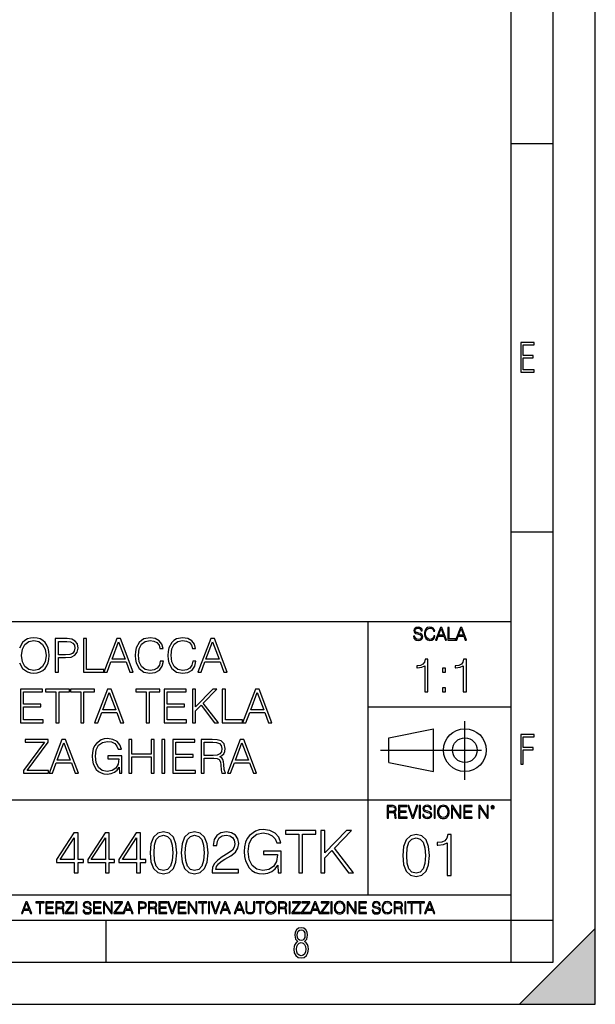
# Model space of a CAD drawing. Extents: x 0 to 420, y 0 to 297.
# Drawn here: x 352 to 420, y 0 to 117 of the extents above; entities that cross this region are included whole.
import ezdxf

# ---------------------------------------------------------------- set-up
doc = ezdxf.new("R2010")
doc.units = 0
doc.linetypes.add('DASHDOT', pattern=[18.5, 12, -3, 0.5, -3])
doc.layers.get('0').update_dxf_attribs({"linetype": 'CONTINUOUS'})

msp = doc.modelspace()

# ---------------------------------------------------------------- linework, layer by layer
at = {"color": 7}
for p, q in [((420, 0), (420, 297)), ((420, 0), (420, 297)), ((415, 4.99976), (415, 292)), ((410, 9.99976), (410, 287)), ((410, 102.333), (415, 102.333)), ((410, 56.166401), (415, 56.166401)), ((234.999802, 45.500252), (410, 45.500252)), ((393, 13.00025), (393, 45.500252)), ((393, 35.384029), (410, 35.384029)), ((395.458008, 31.689131), (400.769989, 32.769131)), ((395.458008, 28.75433), (395.458008, 31.689131)), ((400.769989, 27.67433), (400.769989, 32.769131)), ((395.458008, 28.75433), (400.769989, 27.67433)), ((254.999802, 24.300249), (410, 24.300249)), ((234.999802, 13.00025), (410, 13.00025)), ((25.000401, 9.99976), (410, 9.99976)), ((234.999802, 10.00025), (410, 10.00025)), ((361.875, 4.99976), (361.875, 9.99976)), ((410, 9.99976), (415, 9.99976)), ((410, 4.99976), (410, 9.99976)), ((411, 0), (420, 9)), ((420, 0), (420, 9)), ((267.5, 4.99976), (415, 4.99976)), ((0, 0), (420, 0)), ((0, 0), (420, 0)), ((411, 0), (420, 0))]:
    msp.add_line(p, q, dxfattribs=at)
at = {"color": 7, "linetype": 'DASHDOT'}
for p, q in [((404.497986, 26.70113), (404.497986, 33.66103)), ((394.484009, 30.221729), (408.020996, 30.221729))]:
    msp.add_line(p, q, dxfattribs=at)
at = {"color": 7}
for points in [[(411.14386, 75.172127), (412.75058, 75.172127), (412.75058, 75.444611), (411.43515, 75.444611), (411.43515, 76.868103), (412.619019, 76.868103), (412.619019, 77.135887), (411.43515, 77.135887), (411.43515, 78.399643), (412.75058, 78.399643), (412.75058, 78.672127), (411.14386, 78.672127)], [(398.408203, 43.764439), (398.408203, 43.754005), (398.443665, 43.545383), (398.552155, 43.393089), (398.727417, 43.301292), (398.967316, 43.267914), (399.18219, 43.29921), (399.34494, 43.384743), (399.447144, 43.520348), (399.484711, 43.701851), (399.455505, 43.862492), (399.369965, 43.98349), (399.223938, 44.0732), (399.013214, 44.142044), (398.837982, 44.185856), (398.723236, 44.223408), (398.646027, 44.275562), (398.600159, 44.346497), (398.585541, 44.442463), (398.606415, 44.561378), (398.673157, 44.651085), (398.781647, 44.705326), (398.929779, 44.726189), (399.084137, 44.703239), (399.200989, 44.638569), (399.271912, 44.534256), (399.299042, 44.392391), (399.440887, 44.392391), (399.403351, 44.584328), (399.303192, 44.728275), (399.146729, 44.817986), (398.936035, 44.849277), (398.729492, 44.817986), (398.575104, 44.736622), (398.477051, 44.60936), (398.443665, 44.446636), (398.468719, 44.288082), (398.543823, 44.177509), (398.671082, 44.098236), (398.85257, 44.039822), (398.994446, 44.004353), (399.150909, 43.954285), (399.259399, 43.893784), (399.321991, 43.808247), (399.342834, 43.687248), (399.31781, 43.564159), (399.244781, 43.47028), (399.12796, 43.409779), (398.969421, 43.391003), (398.789978, 43.416039), (398.658569, 43.489056), (398.577209, 43.605885), (398.550079, 43.764439)], [(400.796936, 43.799904), (400.755219, 43.626747), (400.661346, 43.497398), (400.521576, 43.418121), (400.342133, 43.391003), (400.125183, 43.434814), (399.962463, 43.564159), (399.858154, 43.776955), (399.822662, 44.064854), (399.858154, 44.348583), (399.960358, 44.555119), (400.121002, 44.682381), (400.337982, 44.726189), (400.509033, 44.701157), (400.644653, 44.630222), (400.738525, 44.517567), (400.782349, 44.371529), (400.917938, 44.371529), (400.867889, 44.567635), (400.748962, 44.717846), (400.56955, 44.813812), (400.337982, 44.849277), (400.066772, 44.795036), (399.954102, 44.730362), (399.858154, 44.640656), (399.726715, 44.394478), (399.691254, 44.23801), (399.680817, 44.062767), (399.691254, 43.883354), (399.726715, 43.726887), (399.856049, 43.476536), (400.062592, 43.320068), (400.333801, 43.267914), (400.57373, 43.305466), (400.757294, 43.407692), (400.878296, 43.574589), (400.932556, 43.799904)], [(401.020172, 43.309639), (401.164124, 43.309639), (401.335205, 43.768608), (402.011139, 43.768608), (402.180115, 43.309639), (402.324066, 43.309639), (401.754517, 44.809639), (401.589722, 44.809639)], [(401.381104, 43.891697), (401.671082, 44.663601), (401.963135, 43.891697)], [(402.482605, 43.309639), (403.390137, 43.309639), (403.390137, 43.432728), (402.6203, 43.432728), (402.6203, 44.809639), (402.482605, 44.809639)], [(403.390137, 43.309639), (403.534088, 43.309639), (403.705139, 43.768608), (404.381104, 43.768608), (404.550079, 43.309639), (404.694031, 43.309639), (404.124481, 44.809639), (403.959656, 44.809639)], [(403.751038, 43.891697), (404.041046, 44.663601), (404.333099, 43.891697)], [(355.8172, 39.476517), (356.184387, 39.476517), (356.184387, 41.212261), (357.035583, 41.212261), (357.686493, 41.279018), (358.153809, 41.490425), (358.431946, 41.846474), (358.52655, 42.352734), (358.443085, 42.842304), (358.192749, 43.192791), (357.786621, 43.404194), (357.213593, 43.476517), (355.8172, 43.476517)], [(359.177429, 39.476517), (361.597473, 39.476517), (361.597473, 39.804749), (359.544617, 39.804749), (359.544617, 43.476517), (359.177429, 43.476517)], [(361.597473, 39.476517), (361.981323, 39.476517), (362.437531, 40.700439), (364.240021, 40.700439), (364.690643, 39.476517), (365.074524, 39.476517), (363.555725, 43.476517), (363.116241, 43.476517)], [(368.301208, 40.78389), (368.189941, 40.322136), (367.939606, 39.977211), (367.566864, 39.765808), (367.08844, 39.693485), (366.509857, 39.810314), (366.075897, 40.155235), (365.797729, 40.722691), (365.703186, 41.490425), (365.797729, 42.247032), (366.070343, 42.797798), (366.498718, 43.137157), (367.077301, 43.253986), (367.533478, 43.187225), (367.895111, 42.998074), (368.145447, 42.697659), (368.262268, 42.308228), (368.623901, 42.308228), (368.490356, 42.831177), (368.173279, 43.231731), (367.694824, 43.487644), (367.077301, 43.582218), (366.354065, 43.437572), (366.05365, 43.265114), (365.797729, 43.02589), (365.447266, 42.369423), (365.352692, 41.952179), (365.32486, 41.484863), (365.352692, 41.00642), (365.447266, 40.589172), (365.792175, 39.921577), (366.342957, 39.504333), (367.066162, 39.36525), (367.705963, 39.465389), (368.195526, 39.737991), (368.518188, 40.183052), (368.662842, 40.78389)], [(372.173279, 40.78389), (372.062012, 40.322136), (371.811646, 39.977211), (371.438904, 39.765808), (370.96048, 39.693485), (370.381897, 39.810314), (369.947937, 40.155235), (369.6698, 40.722691), (369.575226, 41.490425), (369.6698, 42.247032), (369.942383, 42.797798), (370.370758, 43.137157), (370.949341, 43.253986), (371.405518, 43.187225), (371.767151, 42.998074), (372.017487, 42.697659), (372.134338, 42.308228), (372.495941, 42.308228), (372.362427, 42.831177), (372.045319, 43.231731), (371.566864, 43.487644), (370.949341, 43.582218), (370.226105, 43.437572), (369.92569, 43.265114), (369.6698, 43.02589), (369.319305, 42.369423), (369.224731, 41.952179), (369.196899, 41.484863), (369.224731, 41.00642), (369.319305, 40.589172), (369.664215, 39.921577), (370.214996, 39.504333), (370.938232, 39.36525), (371.578003, 39.465389), (372.067566, 39.737991), (372.390228, 40.183052), (372.534882, 40.78389)], [(372.768555, 39.476517), (373.152405, 39.476517), (373.608582, 40.700439), (375.411102, 40.700439), (375.861725, 39.476517), (376.245605, 39.476517), (374.726807, 43.476517), (374.287323, 43.476517)], [(351.811646, 41.473736), (351.917358, 42.219215), (352.212219, 42.781105), (352.67395, 43.131592), (353.263672, 43.253986), (353.858948, 43.131592), (354.315125, 42.781105), (354.61554, 42.224777), (354.721252, 41.473736), (354.61554, 40.717129), (354.315125, 40.160801), (353.858948, 39.810314), (353.263672, 39.693485), (352.668396, 39.810314), (352.212219, 40.160801), (351.911804, 40.717129)], [(356.184387, 41.540493), (356.184387, 43.148285), (357.196899, 43.148285), (357.61972, 43.098213), (357.914581, 42.953568), (358.087036, 42.708782), (358.148224, 42.358295), (358.075897, 41.97443), (357.875641, 41.724083), (357.530701, 41.579437), (357.041138, 41.540493)], [(362.559906, 41.028671), (363.333221, 43.087086), (364.112061, 41.028671)], [(373.730988, 41.028671), (374.504272, 43.087086), (375.283142, 41.028671)], [(399.739838, 37.132397), (400.107025, 37.132397), (400.107025, 41.02113), (399.784332, 41.02113), (399.700897, 40.670643), (399.517303, 40.431423), (399.211334, 40.292339), (398.799652, 40.253399), (398.777405, 40.253399), (398.777405, 40.014175), (398.833008, 40.014175), (399.378235, 40.064247), (399.739838, 40.231144)], [(404.307281, 37.132397), (404.674469, 37.132397), (404.674469, 41.02113), (404.351807, 41.02113), (404.268341, 40.670643), (404.084747, 40.431423), (403.778778, 40.292339), (403.367096, 40.253399), (403.344849, 40.253399), (403.344849, 40.014175), (403.400482, 40.014175), (403.945679, 40.064247), (404.307281, 40.231144)], [(401.842773, 39.468975), (402.20993, 39.468975), (402.20993, 39.964108), (401.842773, 39.964108)], [(351.680908, 33.476517), (354.367981, 33.476517), (354.367981, 33.804749), (352.048065, 33.804749), (352.048065, 35.368034), (354.106506, 35.368034), (354.106506, 35.696266), (352.048065, 35.696266), (352.048065, 37.148285), (354.301208, 37.148285), (354.301208, 37.476517), (351.680908, 37.476517)], [(355.897858, 33.476517), (356.265045, 33.476517), (356.265045, 37.148285), (357.51123, 37.148285), (357.51123, 37.476517), (354.651703, 37.476517), (354.651703, 37.148285), (355.897858, 37.148285)], [(358.857544, 33.476517), (359.224701, 33.476517), (359.224701, 37.148285), (360.470886, 37.148285), (360.470886, 37.476517), (357.611359, 37.476517), (357.611359, 37.148285), (358.857544, 37.148285)], [(360.493134, 33.476517), (360.877014, 33.476517), (361.333191, 34.700439), (363.135712, 34.700439), (363.586334, 33.476517), (363.970184, 33.476517), (362.451416, 37.476517), (362.011902, 37.476517)], [(366.63501, 33.476517), (367.002197, 33.476517), (367.002197, 37.148285), (368.248352, 37.148285), (368.248352, 37.476517), (365.388824, 37.476517), (365.388824, 37.148285), (366.63501, 37.148285)], [(368.743469, 33.476517), (371.430542, 33.476517), (371.430542, 33.804749), (369.110657, 33.804749), (369.110657, 35.368034), (371.169067, 35.368034), (371.169067, 35.696266), (369.110657, 35.696266), (369.110657, 37.148285), (371.3638, 37.148285), (371.3638, 37.476517), (368.743469, 37.476517)], [(372.109253, 33.476517), (372.47644, 33.476517), (372.47644, 34.889591), (373.144043, 35.573875), (374.746277, 33.476517), (375.202454, 33.476517), (373.388824, 35.818657), (375.013306, 37.476517), (374.540405, 37.476517), (372.47644, 35.356907), (372.47644, 37.476517), (372.109253, 37.476517)], [(375.664215, 33.476517), (378.084229, 33.476517), (378.084229, 33.804749), (376.031372, 33.804749), (376.031372, 37.476517), (375.664215, 37.476517)], [(378.084229, 33.476517), (378.468109, 33.476517), (378.924286, 34.700439), (380.726807, 34.700439), (381.177429, 33.476517), (381.561279, 33.476517), (380.042511, 37.476517), (379.603027, 37.476517)], [(401.842773, 37.132397), (402.20993, 37.132397), (402.20993, 37.627529), (401.842773, 37.627529)], [(361.455597, 35.028671), (362.228882, 37.087086), (363.007751, 35.028671)], [(379.046692, 35.028671), (379.819977, 37.087086), (380.598846, 35.028671)], [(411.14386, 28.569124), (411.43515, 28.569124), (411.43515, 30.265097), (412.619019, 30.265097), (412.619019, 30.532883), (411.43515, 30.532883), (411.43515, 31.79664), (412.75058, 31.79664), (412.75058, 32.069122), (411.14386, 32.069122)], [(352.042542, 27.476517), (355.013336, 27.476517), (355.013336, 27.80475), (352.476471, 27.80475), (354.974396, 31.15941), (354.974396, 31.476517), (352.231689, 31.476517), (352.231689, 31.148283), (354.518188, 31.148283), (352.042542, 27.815876)], [(355.085663, 27.476517), (355.469513, 27.476517), (355.92572, 28.700439), (357.72821, 28.700439), (358.178833, 27.476517), (358.562714, 27.476517), (357.043945, 31.476517), (356.604431, 31.476517)], [(356.048096, 29.028673), (356.821411, 31.087088), (357.60025, 29.028673)], [(363.436157, 27.476517), (363.730988, 27.476517), (363.730988, 29.529367), (362.062012, 29.529367), (362.062012, 29.201134), (363.380524, 29.201134), (363.380524, 29.184444), (363.28595, 28.55023), (363.007782, 28.082914), (362.568268, 27.793623), (361.984131, 27.693485), (361.405548, 27.815876), (360.966064, 28.171926), (360.682312, 28.739382), (360.587738, 29.490425), (360.682312, 30.247032), (360.966064, 30.797796), (361.416687, 31.137157), (362.028625, 31.253986), (362.495941, 31.187225), (362.879822, 30.998074), (363.152405, 30.70322), (363.302612, 30.313791), (363.680939, 30.313791), (363.502899, 30.842302), (363.15799, 31.242859), (362.657288, 31.493206), (362.023071, 31.582218), (361.628082, 31.543276), (361.272034, 31.437574), (360.70459, 31.02589), (360.493164, 30.725473), (360.337402, 30.369423), (360.237244, 29.952177), (360.209442, 29.484861), (360.237244, 29.011982), (360.331848, 28.594736), (360.687897, 27.927143), (360.943787, 27.682358), (361.255341, 27.509897), (361.605835, 27.404194), (362.000824, 27.365252), (362.451447, 27.426447), (362.846436, 27.582218), (363.163544, 27.838131), (363.397217, 28.183054)], [(364.543243, 27.476517), (364.9104, 27.476517), (364.9104, 29.412539), (367.202484, 29.412539), (367.202484, 27.476517), (367.569672, 27.476517), (367.569672, 31.476517), (367.202484, 31.476517), (367.202484, 29.740772), (364.9104, 29.740772), (364.9104, 31.476517), (364.543243, 31.476517)], [(368.48761, 27.476517), (368.854797, 27.476517), (368.854797, 31.476517), (368.48761, 31.476517)], [(369.77829, 27.476517), (372.465332, 27.476517), (372.465332, 27.80475), (370.145447, 27.80475), (370.145447, 29.368032), (372.203857, 29.368032), (372.203857, 29.696266), (370.145447, 29.696266), (370.145447, 31.148283), (372.39859, 31.148283), (372.39859, 31.476517), (369.77829, 31.476517)], [(373.144073, 27.476517), (373.51123, 27.476517), (373.51123, 29.267893), (374.679535, 29.267893), (375.074524, 29.228951), (375.313751, 29.095432), (375.436157, 28.833958), (375.497345, 28.416712), (375.54184, 27.888199), (375.575226, 27.637852), (375.630859, 27.476517), (376.036987, 27.476517), (376.036987, 27.53215), (375.953522, 27.660105), (375.909027, 27.899326), (375.858948, 28.50016), (375.820007, 28.839521), (375.747681, 29.100996), (375.603027, 29.29571), (375.358246, 29.42923), (375.630859, 29.573874), (375.8367, 29.785278), (375.959106, 30.069006), (376.003601, 30.413929), (375.875641, 30.948006), (375.514038, 31.315182), (375.046692, 31.454264), (374.479248, 31.476517), (373.144073, 31.476517)], [(373.51123, 29.596127), (373.51123, 31.148283), (374.551575, 31.148283), (374.985504, 31.12603), (375.32489, 31.009201), (375.54184, 30.75329), (375.625305, 30.402803), (375.558533, 30.030064), (375.369385, 29.779716), (375.041138, 29.635071), (374.573822, 29.596127)], [(376.27063, 27.476517), (376.65448, 27.476517), (377.110687, 28.700439), (378.913208, 28.700439), (379.363831, 27.476517), (379.747681, 27.476517), (378.228912, 31.476517), (377.789398, 31.476517)], [(377.233093, 29.028673), (378.006378, 31.087088), (378.785217, 29.028673)], [(395.266907, 22.126818), (395.404602, 22.126818), (395.404602, 22.798584), (395.842712, 22.798584), (395.990814, 22.783981), (396.080536, 22.733912), (396.126434, 22.635859), (396.149384, 22.479391), (396.166077, 22.281199), (396.178589, 22.187319), (396.199463, 22.126818), (396.351746, 22.126818), (396.351746, 22.14768), (396.320465, 22.195663), (396.303772, 22.285372), (396.284973, 22.510685), (396.270386, 22.637943), (396.243256, 22.735996), (396.189026, 22.809015), (396.097229, 22.859085), (396.199463, 22.913326), (396.276642, 22.992603), (396.32254, 23.099001), (396.339233, 23.228348), (396.291229, 23.428625), (396.15564, 23.566317), (395.980408, 23.618473), (395.767609, 23.626818), (395.266907, 23.626818)], [(395.404602, 22.921671), (395.404602, 23.503731), (395.794708, 23.503731), (395.957458, 23.495384), (396.084717, 23.451574), (396.166077, 23.355608), (396.197357, 23.224174), (396.172333, 23.084398), (396.10141, 22.990517), (395.978302, 22.936275), (395.80307, 22.921671)], [(396.616699, 22.126818), (397.624359, 22.126818), (397.624359, 22.249905), (396.754395, 22.249905), (396.754395, 22.836136), (397.526306, 22.836136), (397.526306, 22.959225), (396.754395, 22.959225), (396.754395, 23.503731), (397.599304, 23.503731), (397.599304, 23.626818), (396.616699, 23.626818)], [(398.231445, 22.126818), (398.379547, 22.126818), (398.899017, 23.626818), (398.759247, 23.626818), (398.306549, 22.302061), (397.853821, 23.626818), (397.709869, 23.626818)], [(399.07428, 22.126818), (399.211975, 22.126818), (399.211975, 23.626818), (399.07428, 23.626818)], [(399.48526, 22.581615), (399.48526, 22.571184), (399.520721, 22.362562), (399.629211, 22.210266), (399.804443, 22.118473), (400.044373, 22.085093), (400.259247, 22.116386), (400.421967, 22.201921), (400.5242, 22.337526), (400.561768, 22.51903), (400.532562, 22.679668), (400.447021, 22.800671), (400.300964, 22.890379), (400.090271, 22.959225), (399.915039, 23.003035), (399.800293, 23.040586), (399.723083, 23.092743), (399.677185, 23.163673), (399.662598, 23.259642), (399.683441, 23.378555), (399.750214, 23.468264), (399.858704, 23.522507), (400.006836, 23.543369), (400.161194, 23.52042), (400.278046, 23.455748), (400.348969, 23.351435), (400.376099, 23.209572), (400.517944, 23.209572), (400.480408, 23.401505), (400.380249, 23.545454), (400.223785, 23.635162), (400.013092, 23.666456), (399.806549, 23.635162), (399.652161, 23.553799), (399.554108, 23.42654), (399.520721, 23.263813), (399.545776, 23.105261), (399.62088, 22.99469), (399.748138, 22.915413), (399.929626, 22.856998), (400.071503, 22.821533), (400.227966, 22.771463), (400.336456, 22.710962), (400.399017, 22.625427), (400.419891, 22.504425), (400.394867, 22.381338), (400.321838, 22.287458), (400.205017, 22.226957), (400.046448, 22.208181), (399.867035, 22.233215), (399.735596, 22.306234), (399.654236, 22.423063), (399.627136, 22.581615)], [(400.832977, 22.126818), (400.970673, 22.126818), (400.970673, 23.626818), (400.832977, 23.626818)], [(401.252289, 22.875774), (401.262726, 22.698444), (401.300293, 22.544064), (401.437988, 22.295803), (401.654938, 22.139336), (401.788452, 22.099697), (401.93866, 22.085093), (402.086792, 22.099697), (402.220306, 22.139336), (402.339233, 22.204008), (402.439362, 22.295803), (402.518646, 22.408459), (402.577057, 22.544064), (402.612518, 22.698444), (402.627136, 22.875774), (402.614624, 23.051018), (402.577057, 23.205399), (402.518646, 23.341003), (402.439362, 23.455748), (402.339233, 23.545454), (402.220306, 23.610128), (402.086792, 23.651852), (401.93866, 23.666456), (401.788452, 23.651852), (401.654938, 23.610128), (401.538116, 23.545454), (401.437988, 23.455748), (401.300293, 23.205399), (401.262726, 23.048931)], [(401.394165, 22.875774), (401.433807, 23.155329), (401.544373, 23.366039), (401.717529, 23.497471), (401.93866, 23.543369), (402.161896, 23.497471), (402.332977, 23.366039), (402.445618, 23.157415), (402.48526, 22.875774), (402.445618, 22.592047), (402.332977, 22.383425), (402.161896, 22.251991), (401.93866, 22.208181), (401.715454, 22.251991), (401.544373, 22.383425), (401.431702, 22.592047)], [(402.89624, 22.126818), (403.033936, 22.126818), (403.033936, 23.414022), (403.87677, 22.126818), (404.029083, 22.126818), (404.029083, 23.626818), (403.891388, 23.626818), (403.891388, 22.339613), (403.048553, 23.626818), (402.89624, 23.626818)], [(404.36496, 22.126818), (405.37262, 22.126818), (405.37262, 22.249905), (404.502655, 22.249905), (404.502655, 22.836136), (405.274567, 22.836136), (405.274567, 22.959225), (404.502655, 22.959225), (404.502655, 23.503731), (405.347565, 23.503731), (405.347565, 23.626818), (404.36496, 23.626818)], [(406.148682, 22.126818), (406.286377, 22.126818), (406.286377, 23.414022), (407.129211, 22.126818), (407.281494, 22.126818), (407.281494, 23.626818), (407.143829, 23.626818), (407.143829, 22.339613), (406.300964, 23.626818), (406.148682, 23.626818)], [(407.596527, 23.428625), (407.611145, 23.351435), (407.652863, 23.288849), (407.792633, 23.232519), (407.932404, 23.288849), (407.974121, 23.351435), (407.990814, 23.428625), (407.974121, 23.503731), (407.932404, 23.568403), (407.867737, 23.610128), (407.792633, 23.626818), (407.715454, 23.610128), (407.652863, 23.568403)], [(407.692505, 23.430712), (407.72171, 23.501644), (407.792633, 23.532938), (407.861481, 23.501644), (407.892761, 23.430712), (407.863556, 23.359779), (407.792633, 23.330572), (407.719604, 23.357695)], [(358.074158, 15.645361), (358.533112, 15.645361), (358.533112, 16.848421), (359.172913, 16.848421), (359.172913, 17.216988), (358.533112, 17.216988), (358.533112, 20.367197), (358.039368, 20.367197), (355.980957, 17.216988), (355.980957, 16.848421), (358.074158, 16.848421)], [(361.773743, 15.645361), (362.232697, 15.645361), (362.232697, 16.848421), (362.872467, 16.848421), (362.872467, 17.216988), (362.232697, 17.216988), (362.232697, 20.367197), (361.738953, 20.367197), (359.680542, 17.216988), (359.680542, 16.848421), (361.773743, 16.848421)], [(365.473328, 15.645361), (365.932281, 15.645361), (365.932281, 16.848421), (366.572052, 16.848421), (366.572052, 17.216988), (365.932281, 17.216988), (365.932281, 20.367197), (365.438538, 20.367197), (363.380127, 17.216988), (363.380127, 16.848421), (365.473328, 16.848421)], [(367.079712, 18.009756), (367.184021, 16.924915), (367.48999, 16.139103), (367.990692, 15.666224), (368.672211, 15.506279), (369.346741, 15.659269), (369.854401, 16.139103), (370.16037, 16.917961), (370.271637, 18.002802), (370.16037, 19.080688), (369.854401, 19.866501), (369.346741, 20.33938), (368.672211, 20.506279), (367.990692, 20.346334), (367.48999, 19.873455), (367.184021, 19.087643)], [(367.552582, 18.009756), (367.615173, 18.927698), (367.823792, 19.581383), (368.171509, 19.96386), (368.672211, 20.095987), (369.165955, 19.96386), (369.520599, 19.581383), (369.729218, 18.927698), (369.798767, 18.009756), (369.729218, 17.077906), (369.520599, 16.431175), (369.165955, 16.041744), (368.672211, 15.916571), (368.171509, 16.041744), (367.823792, 16.431175), (367.615173, 17.08486)], [(370.779297, 18.009756), (370.883606, 16.924915), (371.189575, 16.139103), (371.690277, 15.666224), (372.371796, 15.506279), (373.046326, 15.659269), (373.553986, 16.139103), (373.859955, 16.917961), (373.971222, 18.002802), (373.859955, 19.080688), (373.553986, 19.866501), (373.046326, 20.33938), (372.371796, 20.506279), (371.690277, 20.346334), (371.189575, 19.873455), (370.883606, 19.087643)], [(371.252167, 18.009756), (371.314758, 18.927698), (371.523376, 19.581383), (371.871094, 19.96386), (372.371796, 20.095987), (372.86554, 19.96386), (373.220184, 19.581383), (373.428802, 18.927698), (373.498352, 18.009756), (373.428802, 17.077906), (373.220184, 16.431175), (372.86554, 16.041744), (372.371796, 15.916571), (371.871094, 16.041744), (371.523376, 16.431175), (371.314758, 17.08486)], [(374.458008, 15.645361), (377.59433, 15.645361), (377.59433, 16.03479), (374.910034, 16.03479), (374.993469, 16.375542), (375.202118, 16.688477), (375.515045, 16.973595), (375.953156, 17.258713), (376.676361, 17.669004), (377.232697, 18.100159), (377.52478, 18.55913), (377.622131, 19.101551), (377.517822, 19.678741), (377.218811, 20.123802), (376.752869, 20.401966), (376.147858, 20.506279), (375.487213, 20.395014), (375.000427, 20.082079), (374.6875, 19.581383), (374.569275, 18.892927), (375.028259, 18.892927), (375.097778, 19.414484), (375.313385, 19.790007), (375.661072, 20.012537), (376.133942, 20.095987), (376.558167, 20.026445), (376.88501, 19.83173), (377.08667, 19.511843), (377.163147, 19.087643), (377.08667, 18.677349), (376.864136, 18.329645), (376.356476, 17.954123), (375.647156, 17.529922), (375.118652, 17.147448), (374.743134, 16.74411), (374.520599, 16.299047), (374.45105, 15.791397)], [(382.302246, 15.645361), (382.670807, 15.645361), (382.670807, 18.211426), (380.584595, 18.211426), (380.584595, 17.801132), (382.232697, 17.801132), (382.232697, 17.78027), (382.114471, 16.987503), (381.766785, 16.403358), (381.217407, 16.041744), (380.487213, 15.916571), (379.764008, 16.069561), (379.21463, 16.514624), (378.859955, 17.223942), (378.74173, 18.162746), (378.859955, 19.108503), (379.21463, 19.796961), (379.777893, 20.221161), (380.542847, 20.367197), (381.127014, 20.283749), (381.606842, 20.047308), (381.947571, 19.678741), (382.135345, 19.191954), (382.608215, 19.191954), (382.385681, 19.852592), (381.954529, 20.353289), (381.328674, 20.666224), (380.535889, 20.777489), (380.042175, 20.728809), (379.597107, 20.596682), (378.887787, 20.082079), (378.623535, 19.706556), (378.428802, 19.261494), (378.30365, 18.739937), (378.26886, 18.155792), (378.30365, 17.564693), (378.421844, 17.043137), (378.866913, 16.208643), (379.186798, 15.902662), (379.576233, 15.687085), (380.014343, 15.554957), (380.508087, 15.506279), (381.071381, 15.582774), (381.565125, 15.777489), (381.961487, 16.097378), (382.253571, 16.528532)], [(384.750092, 15.645361), (385.209045, 15.645361), (385.209045, 20.235069), (386.766785, 20.235069), (386.766785, 20.645361), (383.192383, 20.645361), (383.192383, 20.235069), (384.750092, 20.235069)], [(387.385681, 15.645361), (387.844666, 15.645361), (387.844666, 17.411703), (388.679169, 18.267057), (390.681946, 15.645361), (391.252167, 15.645361), (388.985138, 18.573038), (391.015747, 20.645361), (390.424622, 20.645361), (387.844666, 17.995848), (387.844666, 20.645361), (387.385681, 20.645361)], [(397.108978, 17.688559), (397.213287, 16.603718), (397.519287, 15.817904), (398.019989, 15.345026), (398.701477, 15.185081), (399.376038, 15.338072), (399.883667, 15.817904), (400.189667, 16.596764), (400.300934, 17.681604), (400.189667, 18.759491), (399.883667, 19.545303), (399.376038, 20.018183), (398.701477, 20.185081), (398.019989, 20.025137), (397.519287, 19.552258), (397.213287, 18.766445)], [(402.401062, 15.324163), (402.860016, 15.324163), (402.860016, 20.185081), (402.456696, 20.185081), (402.352386, 19.746973), (402.122894, 19.447947), (401.740417, 19.274094), (401.22583, 19.225414), (401.197998, 19.225414), (401.197998, 18.926388), (401.267548, 18.926388), (401.949036, 18.988976), (402.401062, 19.197599)], [(358.074158, 17.216988), (356.398224, 17.216988), (358.074158, 19.790007)], [(361.773743, 17.216988), (360.097809, 17.216988), (361.773743, 19.790007)], [(365.473328, 17.216988), (363.797363, 17.216988), (365.473328, 19.790007)], [(397.581879, 17.688559), (397.64444, 18.606501), (397.853088, 19.260185), (398.200775, 19.642662), (398.701477, 19.77479), (399.195221, 19.642662), (399.549866, 19.260185), (399.758514, 18.606501), (399.828033, 17.688559), (399.758514, 16.756708), (399.549866, 16.109978), (399.195221, 15.720548), (398.701477, 15.595373), (398.200775, 15.720548), (397.853088, 16.109978), (397.64444, 16.763662)], [(351.800415, 10.781829), (351.934784, 10.781829), (352.094452, 11.210201), (352.725311, 11.210201), (352.883026, 10.781829), (353.017395, 10.781829), (352.485809, 12.181828), (352.332001, 12.181828)], [(352.137268, 11.325084), (352.407928, 12.045528), (352.680542, 11.325084)], [(353.950073, 10.781829), (354.078583, 10.781829), (354.078583, 12.066947), (354.51474, 12.066947), (354.51474, 12.181828), (353.513916, 12.181828), (353.513916, 12.066947), (353.950073, 12.066947)], [(354.688049, 10.781829), (355.62851, 10.781829), (355.62851, 10.89671), (354.816559, 10.89671), (354.816559, 11.443859), (355.536987, 11.443859), (355.536987, 11.558742), (354.816559, 11.558742), (354.816559, 12.066947), (355.605133, 12.066947), (355.605133, 12.181828), (354.688049, 12.181828)], [(355.866058, 10.781829), (355.994568, 10.781829), (355.994568, 11.408811), (356.403473, 11.408811), (356.541718, 11.395181), (356.625458, 11.348449), (356.668274, 11.256933), (356.689697, 11.110897), (356.705292, 10.925918), (356.71698, 10.838296), (356.73645, 10.781829), (356.878571, 10.781829), (356.878571, 10.8013), (356.849365, 10.846085), (356.833801, 10.929812), (356.816284, 11.140104), (356.802643, 11.258881), (356.777344, 11.350396), (356.726685, 11.418547), (356.641022, 11.465278), (356.73645, 11.515904), (356.808472, 11.589895), (356.851318, 11.6892), (356.866882, 11.809923), (356.822113, 11.99685), (356.695557, 12.125361), (356.531982, 12.17404), (356.333374, 12.181828), (355.866058, 12.181828)], [(355.994568, 11.523693), (355.994568, 12.066947), (356.358704, 12.066947), (356.510559, 12.059158), (356.629333, 12.018269), (356.705292, 11.928699), (356.734497, 11.806029), (356.711121, 11.67557), (356.644928, 11.587949), (356.530029, 11.537323), (356.366486, 11.523693)], [(357.003204, 10.781829), (358.042969, 10.781829), (358.042969, 10.89671), (357.15509, 10.89671), (358.029358, 12.070842), (358.029358, 12.181828), (357.069397, 12.181828), (357.069397, 12.066947), (357.86969, 12.066947), (357.003204, 10.900605)], [(358.24353, 10.781829), (358.37204, 10.781829), (358.37204, 12.181828), (358.24353, 12.181828)], [(359.113892, 11.206307), (359.113892, 11.196571), (359.147003, 11.001857), (359.24826, 10.859715), (359.411804, 10.77404), (359.635742, 10.742886), (359.836304, 10.772093), (359.988159, 10.851926), (360.083588, 10.978491), (360.118622, 11.147893), (360.09137, 11.297823), (360.011536, 11.410758), (359.875244, 11.494485), (359.678589, 11.558742), (359.515015, 11.599631), (359.407898, 11.63468), (359.335876, 11.683359), (359.29303, 11.749562), (359.279419, 11.83913), (359.298889, 11.950118), (359.361176, 12.033846), (359.462433, 12.084472), (359.600677, 12.103943), (359.744781, 12.082524), (359.853821, 12.022162), (359.920013, 11.924806), (359.945312, 11.792399), (360.077728, 11.792399), (360.042694, 11.971537), (359.949219, 12.10589), (359.803192, 12.189617), (359.606537, 12.218824), (359.413757, 12.189617), (359.269653, 12.113679), (359.178162, 11.994903), (359.147003, 11.843025), (359.170349, 11.695042), (359.240479, 11.591843), (359.359253, 11.517851), (359.528625, 11.463331), (359.661041, 11.430229), (359.807068, 11.383498), (359.908325, 11.32703), (359.966736, 11.247197), (359.986206, 11.134263), (359.96286, 11.019381), (359.894714, 10.931759), (359.785675, 10.875292), (359.637695, 10.857768), (359.470215, 10.881133), (359.347565, 10.949284), (359.271606, 11.058324), (359.246307, 11.206307)], [(360.362, 10.781829), (361.30249, 10.781829), (361.30249, 10.89671), (360.49054, 10.89671), (360.49054, 11.443859), (361.210968, 11.443859), (361.210968, 11.558742), (360.49054, 11.558742), (360.49054, 12.066947), (361.279114, 12.066947), (361.279114, 12.181828), (360.362, 12.181828)], [(361.540039, 10.781829), (361.668549, 10.781829), (361.668549, 11.98322), (362.4552, 10.781829), (362.597351, 10.781829), (362.597351, 12.181828), (362.468842, 12.181828), (362.468842, 10.980438), (361.68219, 12.181828), (361.540039, 12.181828)], [(362.788177, 10.781829), (363.827942, 10.781829), (363.827942, 10.89671), (362.940063, 10.89671), (363.814331, 12.070842), (363.814331, 12.181828), (362.85437, 12.181828), (362.85437, 12.066947), (363.654663, 12.066947), (362.788177, 10.900605)], [(363.853271, 10.781829), (363.98761, 10.781829), (364.147278, 11.210201), (364.778137, 11.210201), (364.935852, 10.781829), (365.070221, 10.781829), (364.538635, 12.181828), (364.384827, 12.181828)], [(364.190125, 11.325084), (364.460754, 12.045528), (364.733368, 11.325084)], [(365.704987, 10.781829), (365.833496, 10.781829), (365.833496, 11.389339), (366.131409, 11.389339), (366.359253, 11.412705), (366.522797, 11.486697), (366.620148, 11.611315), (366.653259, 11.788505), (366.624023, 11.959854), (366.536438, 12.082524), (366.394287, 12.156516), (366.193726, 12.181828), (365.704987, 12.181828)], [(365.833496, 11.504221), (365.833496, 12.066947), (366.187866, 12.066947), (366.335876, 12.049423), (366.439087, 11.998796), (366.49942, 11.913122), (366.520844, 11.790452), (366.495544, 11.656098), (366.425415, 11.568477), (366.304718, 11.517851), (366.133362, 11.504221)], [(366.881073, 10.781829), (367.009583, 10.781829), (367.009583, 11.408811), (367.418488, 11.408811), (367.556732, 11.395181), (367.640442, 11.348449), (367.683289, 11.256933), (367.704712, 11.110897), (367.720276, 10.925918), (367.731995, 10.838296), (367.751465, 10.781829), (367.893585, 10.781829), (367.893585, 10.8013), (367.86438, 10.846085), (367.848816, 10.929812), (367.831299, 11.140104), (367.817627, 11.258881), (367.792328, 11.350396), (367.741699, 11.418547), (367.656036, 11.465278), (367.751465, 11.515904), (367.823486, 11.589895), (367.866333, 11.6892), (367.881897, 11.809923), (367.837097, 11.99685), (367.710571, 12.125361), (367.546997, 12.17404), (367.348389, 12.181828), (366.881073, 12.181828)], [(367.009583, 11.523693), (367.009583, 12.066947), (367.373718, 12.066947), (367.525574, 12.059158), (367.644348, 12.018269), (367.720276, 11.928699), (367.749512, 11.806029), (367.726135, 11.67557), (367.659912, 11.587949), (367.545044, 11.537323), (367.38147, 11.523693)], [(368.140869, 10.781829), (369.08136, 10.781829), (369.08136, 10.89671), (368.269409, 10.89671), (368.269409, 11.443859), (368.989838, 11.443859), (368.989838, 11.558742), (368.269409, 11.558742), (368.269409, 12.066947), (369.057983, 12.066947), (369.057983, 12.181828), (368.140869, 12.181828)], [(369.647949, 10.781829), (369.786224, 10.781829), (370.271057, 12.181828), (370.140594, 12.181828), (369.718079, 10.94539), (369.295532, 12.181828), (369.161194, 12.181828)], [(370.424896, 10.781829), (371.365356, 10.781829), (371.365356, 10.89671), (370.553406, 10.89671), (370.553406, 11.443859), (371.273865, 11.443859), (371.273865, 11.558742), (370.553406, 11.558742), (370.553406, 12.066947), (371.34198, 12.066947), (371.34198, 12.181828), (370.424896, 12.181828)], [(371.602905, 10.781829), (371.731445, 10.781829), (371.731445, 11.98322), (372.518066, 10.781829), (372.660217, 10.781829), (372.660217, 12.181828), (372.531708, 12.181828), (372.531708, 10.980438), (371.745056, 12.181828), (371.602905, 12.181828)], [(373.271606, 10.781829), (373.400146, 10.781829), (373.400146, 12.066947), (373.836304, 12.066947), (373.836304, 12.181828), (372.835449, 12.181828), (372.835449, 12.066947), (373.271606, 12.066947)], [(374.019348, 10.781829), (374.147827, 10.781829), (374.147827, 12.181828), (374.019348, 12.181828)], [(374.80011, 10.781829), (374.938385, 10.781829), (375.423218, 12.181828), (375.292755, 12.181828), (374.870239, 10.94539), (374.447693, 12.181828), (374.313354, 12.181828)], [(375.41156, 10.781829), (375.545898, 10.781829), (375.705566, 11.210201), (376.336426, 11.210201), (376.494141, 10.781829), (376.62851, 10.781829), (376.096924, 12.181828), (375.943115, 12.181828)], [(375.748413, 11.325084), (376.019043, 12.045528), (376.291656, 11.325084)], [(377.097778, 10.781829), (377.232117, 10.781829), (377.391785, 11.210201), (378.022675, 11.210201), (378.180389, 10.781829), (378.314758, 10.781829), (377.783173, 12.181828), (377.629333, 12.181828)], [(377.434631, 11.325084), (377.705292, 12.045528), (377.977905, 11.325084)], [(378.453003, 12.181828), (378.453003, 11.282246), (378.486084, 11.046641), (378.585388, 10.877239), (378.750916, 10.777935), (378.984558, 10.742886), (379.216278, 10.777935), (379.381775, 10.877239), (379.483032, 11.046641), (379.518066, 11.282246), (379.518066, 12.181828), (379.389587, 12.181828), (379.389587, 11.29977), (379.366211, 11.103108), (379.294159, 10.964861), (379.169556, 10.88308), (378.984558, 10.857768), (378.797638, 10.88308), (378.673035, 10.964861), (378.602905, 11.103108), (378.581512, 11.29977), (378.581512, 12.181828)], [(380.117798, 10.781829), (380.246338, 10.781829), (380.246338, 12.066947), (380.682495, 12.066947), (380.682495, 12.181828), (379.681641, 12.181828), (379.681641, 12.066947), (380.117798, 12.066947)], [(380.79541, 11.480855), (380.805176, 11.315348), (380.84021, 11.171259), (380.968719, 10.939548), (381.171204, 10.793511), (381.295837, 10.756516), (381.436035, 10.742886), (381.57428, 10.756516), (381.698914, 10.793511), (381.809875, 10.853873), (381.903351, 10.939548), (381.977356, 11.044694), (382.03186, 11.171259), (382.064941, 11.315348), (382.078613, 11.480855), (382.066895, 11.644416), (382.03186, 11.788505), (381.977356, 11.91507), (381.903351, 12.022162), (381.809875, 12.10589), (381.698914, 12.166252), (381.57428, 12.205194), (381.436035, 12.218824), (381.295837, 12.205194), (381.171204, 12.166252), (381.062195, 12.10589), (380.968719, 12.022162), (380.84021, 11.788505), (380.805176, 11.642468)], [(380.927826, 11.480855), (380.964844, 11.741774), (381.068024, 11.938436), (381.229614, 12.061106), (381.436035, 12.103943), (381.644379, 12.061106), (381.804047, 11.938436), (381.90918, 11.74372), (381.946167, 11.480855), (381.90918, 11.216043), (381.804047, 11.021328), (381.644379, 10.898658), (381.436035, 10.857768), (381.227692, 10.898658), (381.068024, 11.021328), (380.962891, 11.216043)], [(382.329773, 10.781829), (382.458313, 10.781829), (382.458313, 11.408811), (382.867188, 11.408811), (383.005432, 11.395181), (383.089172, 11.348449), (383.132019, 11.256933), (383.153442, 11.110897), (383.169006, 10.925918), (383.180695, 10.838296), (383.200165, 10.781829), (383.342285, 10.781829), (383.342285, 10.8013), (383.31311, 10.846085), (383.297516, 10.929812), (383.279999, 11.140104), (383.266357, 11.258881), (383.241028, 11.350396), (383.19043, 11.418547), (383.104736, 11.465278), (383.200165, 11.515904), (383.272217, 11.589895), (383.315033, 11.6892), (383.330627, 11.809923), (383.285828, 11.99685), (383.159271, 12.125361), (382.995728, 12.17404), (382.797119, 12.181828), (382.329773, 12.181828)], [(382.458313, 11.523693), (382.458313, 12.066947), (382.822418, 12.066947), (382.974304, 12.059158), (383.093079, 12.018269), (383.169006, 11.928699), (383.198212, 11.806029), (383.174866, 11.67557), (383.108643, 11.587949), (382.993774, 11.537323), (382.8302, 11.523693)], [(383.599335, 10.781829), (383.727844, 10.781829), (383.727844, 12.181828), (383.599335, 12.181828)], [(383.928406, 10.781829), (384.96817, 10.781829), (384.96817, 10.89671), (384.080261, 10.89671), (384.954529, 12.070842), (384.954529, 12.181828), (383.994598, 12.181828), (383.994598, 12.066947), (384.794861, 12.066947), (383.928406, 10.900605)], [(385.036316, 10.781829), (386.076111, 10.781829), (386.076111, 10.89671), (385.188202, 10.89671), (386.062469, 12.070842), (386.062469, 12.181828), (385.102539, 12.181828), (385.102539, 12.066947), (385.902802, 12.066947), (385.036316, 10.900605)], [(386.10141, 10.781829), (386.235779, 10.781829), (386.395447, 11.210201), (387.026306, 11.210201), (387.184021, 10.781829), (387.318359, 10.781829), (386.786804, 12.181828), (386.632996, 12.181828)], [(386.438263, 11.325084), (386.708923, 12.045528), (386.981506, 11.325084)], [(387.343689, 10.781829), (388.383484, 10.781829), (388.383484, 10.89671), (387.495575, 10.89671), (388.369843, 12.070842), (388.369843, 12.181828), (387.409912, 12.181828), (387.409912, 12.066947), (388.210175, 12.066947), (387.343689, 10.900605)], [(388.584045, 10.781829), (388.712524, 10.781829), (388.712524, 12.181828), (388.584045, 12.181828)], [(388.975403, 11.480855), (388.985138, 11.315348), (389.020203, 11.171259), (389.148682, 10.939548), (389.351196, 10.793511), (389.47583, 10.756516), (389.616028, 10.742886), (389.754272, 10.756516), (389.878876, 10.793511), (389.989868, 10.853873), (390.083313, 10.939548), (390.157318, 11.044694), (390.211853, 11.171259), (390.244934, 11.315348), (390.258575, 11.480855), (390.246887, 11.644416), (390.211853, 11.788505), (390.157318, 11.91507), (390.083313, 12.022162), (389.989868, 12.10589), (389.878876, 12.166252), (389.754272, 12.205194), (389.616028, 12.218824), (389.47583, 12.205194), (389.351196, 12.166252), (389.242157, 12.10589), (389.148682, 12.022162), (389.020203, 11.788505), (388.985138, 11.642468)], [(389.107788, 11.480855), (389.144806, 11.741774), (389.247986, 11.938436), (389.409607, 12.061106), (389.616028, 12.103943), (389.824341, 12.061106), (389.984009, 11.938436), (390.089172, 11.74372), (390.12616, 11.480855), (390.089172, 11.216043), (389.984009, 11.021328), (389.824341, 10.898658), (389.616028, 10.857768), (389.407654, 10.898658), (389.247986, 11.021328), (389.142853, 11.216043)], [(390.509766, 10.781829), (390.638275, 10.781829), (390.638275, 11.98322), (391.424927, 10.781829), (391.567078, 10.781829), (391.567078, 12.181828), (391.438538, 12.181828), (391.438538, 10.980438), (390.651917, 12.181828), (390.509766, 12.181828)], [(391.880554, 10.781829), (392.821014, 10.781829), (392.821014, 10.89671), (392.009064, 10.89671), (392.009064, 11.443859), (392.729492, 11.443859), (392.729492, 11.558742), (392.009064, 11.558742), (392.009064, 12.066947), (392.797668, 12.066947), (392.797668, 12.181828), (391.880554, 12.181828)], [(393.477203, 11.206307), (393.477203, 11.196571), (393.510315, 11.001857), (393.611572, 10.859715), (393.775116, 10.77404), (393.999023, 10.742886), (394.199585, 10.772093), (394.351501, 10.851926), (394.446899, 10.978491), (394.481934, 11.147893), (394.454681, 11.297823), (394.374847, 11.410758), (394.238525, 11.494485), (394.04187, 11.558742), (393.878326, 11.599631), (393.77124, 11.63468), (393.699188, 11.683359), (393.656342, 11.749562), (393.6427, 11.83913), (393.66217, 11.950118), (393.724487, 12.033846), (393.825745, 12.084472), (393.963989, 12.103943), (394.108093, 12.082524), (394.217133, 12.022162), (394.283325, 11.924806), (394.308655, 11.792399), (394.44104, 11.792399), (394.406006, 11.971537), (394.312531, 12.10589), (394.166504, 12.189617), (393.969849, 12.218824), (393.777069, 12.189617), (393.632996, 12.113679), (393.541443, 11.994903), (393.510315, 11.843025), (393.533691, 11.695042), (393.60376, 11.591843), (393.722534, 11.517851), (393.891968, 11.463331), (394.024353, 11.430229), (394.17041, 11.383498), (394.271667, 11.32703), (394.330078, 11.247197), (394.349548, 11.134263), (394.326172, 11.019381), (394.257996, 10.931759), (394.148987, 10.875292), (394.000977, 10.857768), (393.833557, 10.881133), (393.710876, 10.949284), (393.634949, 11.058324), (393.609619, 11.206307)], [(395.706696, 11.239408), (395.667755, 11.077795), (395.580139, 10.957072), (395.449677, 10.88308), (395.282227, 10.857768), (395.079712, 10.898658), (394.927856, 11.019381), (394.830505, 11.21799), (394.797363, 11.486697), (394.830505, 11.751509), (394.925903, 11.944277), (395.075806, 12.063053), (395.27832, 12.103943), (395.437988, 12.080577), (395.564575, 12.014374), (395.652161, 11.909228), (395.693054, 11.772927), (395.819641, 11.772927), (395.772888, 11.955959), (395.661926, 12.096154), (395.494446, 12.185723), (395.27832, 12.218824), (395.025208, 12.168199), (394.920044, 12.107838), (394.830505, 12.02411), (394.707825, 11.794346), (394.674713, 11.64831), (394.664978, 11.48475), (394.674713, 11.317295), (394.707825, 11.171259), (394.828552, 10.937601), (395.021301, 10.791565), (395.274414, 10.742886), (395.498352, 10.777935), (395.669708, 10.873344), (395.782654, 11.029117), (395.833252, 11.239408)], [(396.080566, 10.781829), (396.209045, 10.781829), (396.209045, 11.408811), (396.617981, 11.408811), (396.756226, 11.395181), (396.839935, 11.348449), (396.882751, 11.256933), (396.904175, 11.110897), (396.919769, 10.925918), (396.931458, 10.838296), (396.950928, 10.781829), (397.093079, 10.781829), (397.093079, 10.8013), (397.063843, 10.846085), (397.048279, 10.929812), (397.030762, 11.140104), (397.01712, 11.258881), (396.991821, 11.350396), (396.941193, 11.418547), (396.85553, 11.465278), (396.950928, 11.515904), (397.022949, 11.589895), (397.065796, 11.6892), (397.08136, 11.809923), (397.036591, 11.99685), (396.910034, 12.125361), (396.74646, 12.17404), (396.547852, 12.181828), (396.080566, 12.181828)], [(396.209045, 11.523693), (396.209045, 12.066947), (396.573181, 12.066947), (396.725037, 12.059158), (396.843811, 12.018269), (396.919769, 11.928699), (396.948975, 11.806029), (396.925598, 11.67557), (396.859406, 11.587949), (396.744507, 11.537323), (396.580963, 11.523693)], [(397.350098, 10.781829), (397.478607, 10.781829), (397.478607, 12.181828), (397.350098, 12.181828)], [(398.099731, 10.781829), (398.228271, 10.781829), (398.228271, 12.066947), (398.664429, 12.066947), (398.664429, 12.181828), (397.663574, 12.181828), (397.663574, 12.066947), (398.099731, 12.066947)], [(399.13562, 10.781829), (399.26416, 10.781829), (399.26416, 12.066947), (399.700317, 12.066947), (399.700317, 12.181828), (398.699463, 12.181828), (398.699463, 12.066947), (399.13562, 12.066947)], [(399.708099, 10.781829), (399.842468, 10.781829), (400.002136, 11.210201), (400.632996, 11.210201), (400.79071, 10.781829), (400.925049, 10.781829), (400.393494, 12.181828), (400.239685, 12.181828)], [(400.044952, 11.325084), (400.315613, 12.045528), (400.588196, 11.325084)], [(384.656067, 7.458982), (384.444672, 7.32274), (384.294342, 7.125424), (384.200378, 6.871733), (384.17218, 6.566364), (384.228577, 6.115357), (384.402374, 5.786499), (384.674866, 5.584485), (385.041321, 5.514015), (385.403046, 5.584485), (385.675537, 5.786499), (385.844666, 6.115357), (385.905731, 6.566364), (385.872864, 6.871733), (385.7836, 7.125424), (385.628571, 7.32274), (385.421844, 7.458982), (385.708435, 7.764351), (385.802399, 8.201263), (385.746002, 8.577103), (385.595673, 8.858982), (385.356079, 9.037505), (385.041321, 9.098579), (384.721863, 9.037505), (384.482269, 8.858982), (384.331909, 8.577103), (384.280243, 8.201263), (384.374207, 7.759653)], [(385.497009, 8.220056), (385.464142, 7.942874), (385.374878, 7.740861), (385.229248, 7.614015), (385.041321, 7.571733), (384.843994, 7.614015), (384.703064, 7.740861), (384.6091, 7.942874), (384.580902, 8.220056), (384.6091, 8.483143), (384.703064, 8.680458), (384.848694, 8.802606), (385.041321, 8.844888), (385.229248, 8.802606), (385.374878, 8.680458), (385.464142, 8.483143)], [(385.605072, 6.566364), (385.562805, 6.228109), (385.450043, 5.979116), (385.266815, 5.82878), (385.022522, 5.777102), (384.797028, 5.82878), (384.623199, 5.983814), (384.510437, 6.232807), (384.47287, 6.571062), (384.510437, 6.885827), (384.627899, 7.125424), (384.811127, 7.27576), (385.041321, 7.332136), (385.266815, 7.27576), (385.445343, 7.125424), (385.562805, 6.885827)]]:
    msp.add_lwpolyline(points, close=True, dxfattribs=at)
msp.add_lwpolyline([(351.56131, 40.589172), (351.928497, 39.927143), (352.50708, 39.509895), (352.863129, 39.404194), (353.263672, 39.36525), (353.658661, 39.404194), (354.014709, 39.509895), (354.331818, 39.682358), (354.598877, 39.927143), (354.810272, 40.227558), (354.966034, 40.589172), (355.060608, 41.000854), (355.099548, 41.473736), (355.066162, 41.941051), (354.966034, 42.352734), (354.810272, 42.714348), (354.598877, 43.020329), (354.331818, 43.259548), (354.014709, 43.432011), (353.658661, 43.543278), (353.263672, 43.582218), (352.863129, 43.543278), (352.50708, 43.432011), (352.195526, 43.259548), (351.928497, 43.020329), (351.56131, 42.352734)], dxfattribs=at)
for radius in [2.548, 1.468]:
    msp.add_circle((404.497986, 30.221729), radius, dxfattribs=at)
msp.add_solid([(420, 0), (411, 0), (420, 9)], dxfattribs=at)

doc.saveas('drawing.dxf')
